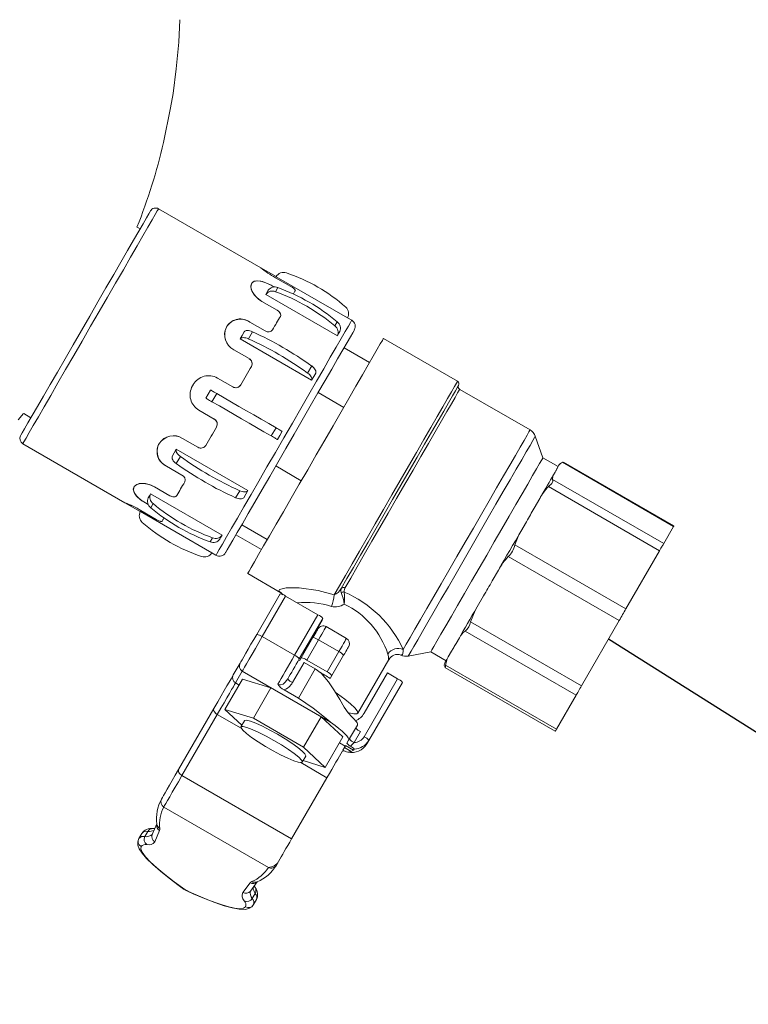
# Model space of a CAD drawing. Units: millimetres. Extents: x 33 to 10472, y 15 to 14812.
# Drawn here: x 3224 to 3841, y 7170 to 8005 of the extents above; entities that cross this region are included whole.
import ezdxf

# ---------------------------------------------------------------- set-up
doc = ezdxf.new("R2010")
doc.units = ezdxf.units.MM
doc.header["$LTSCALE"] = 50
doc.linetypes.add('SLD-Solid', pattern=[0])
doc.layers.add('SLD-0', color=7, linetype='SLD-Solid')

msp = doc.modelspace()

# ---------------------------------------------------------------- linework, layer by layer
at = {"color": 7, "linetype": 'SLD-Solid', "lineweight": 15}
for p, q in [((3427.65, 7794.63), (3341.11, 7844.59)), ((3325.53, 7827.61), (3322.96, 7829.09)), ((3427.65, 7794.63), (3427.65, 7794.63)), ((3427.71, 7794.59), (3427.65, 7794.63)), ((3440.7, 7787.09), (3427.71, 7794.59)), ((3436.46, 7779.74), (3438.98, 7778.29)), ((3440.17, 7786.16), (3453.16, 7778.66)), ((3440.67, 7787.03), (3440.7, 7787.09)), ((3440.67, 7787.03), (3501.29, 7752.03)), ((3431.97, 7771.97), (3432, 7772.02)), ((3431.97, 7771.97), (3492.59, 7736.97)), ((3433, 7773.75), (3432, 7772.02)), ((3434, 7775.48), (3433, 7773.75)), ((3442.27, 7777.8), (3440.27, 7774.34)), ((3428.61, 7766.14), (3441.6, 7758.64)), ((3418.49, 7748.61), (3431.48, 7741.11)), ((3492.49, 7748.76), (3490.49, 7745.29)), ((3501.33, 7752.09), (3501.29, 7752.03)), ((3504.79, 7750.09), (3501.33, 7752.09)), ((3413.69, 7740.3), (3411.95, 7737.3)), ((3420.66, 7740.37), (3417.2, 7734.37)), ((3493.62, 7738.75), (3492.62, 7737.02)), ((3494.62, 7740.48), (3493.62, 7738.75)), ((3410.21, 7734.27), (3410.22, 7734.3)), ((3410.21, 7734.27), (3470.83, 7699.27)), ((3411.95, 7737.3), (3410.22, 7734.3)), ((3492.62, 7737.02), (3492.59, 7736.97)), ((3594.42, 7698.34), (3531.64, 7734.59)), ((3404.88, 7725.05), (3417.87, 7717.55)), ((3498.28, 7726.81), (3519.93, 7714.31)), ((3470.88, 7711.34), (3467.42, 7705.34)), ((3474.31, 7705.3), (3472.58, 7702.3)), ((3391.06, 7701.1), (3404.05, 7693.6)), ((3470.84, 7699.3), (3470.83, 7699.27)), ((3472.58, 7702.3), (3470.84, 7699.3)), ((3383.2, 7687.5), (3381.2, 7684.04)), ((3385.2, 7690.96), (3383.2, 7687.5)), ((3390.4, 7687.96), (3386.4, 7681.03)), ((3476.33, 7688.79), (3497.98, 7676.29)), ((3655.84, 7657.11), (3596.25, 7691.51)), ((3222.16, 7665.72), (3226.72, 7671.03)), ((3226.88, 7670.94), (3233.03, 7667.39)), ((3375.35, 7673.9), (3388.34, 7666.4)), ((3440.64, 7658.96), (3436.64, 7652.03)), ((3445.83, 7655.96), (3443.83, 7652.5)), ((3361.53, 7649.95), (3374.52, 7642.45)), ((3443.83, 7652.5), (3441.83, 7649.04)), ((3666.7, 7633.52), (3660.27, 7651.77)), ((3226.11, 7645.41), (3312.65, 7595.45)), ((3354.45, 7637.7), (3352.72, 7634.7)), ((3356.19, 7640.7), (3354.45, 7637.7)), ((3356.2, 7640.73), (3356.19, 7640.7)), ((3356.2, 7640.73), (3416.83, 7605.73)), ((3359.61, 7634.63), (3356.15, 7628.63)), ((3679.69, 7626.02), (3666.7, 7633.52)), ((3777.44, 7575.34), (3683.34, 7629.67)), ((3683.34, 7629.67), (3684.19, 7629.6)), ((3777.69, 7575.77), (3684.26, 7629.71)), ((3347.92, 7626.39), (3360.91, 7618.89)), ((3440.41, 7626.59), (3462.06, 7614.09)), ((3677.01, 7621.38), (3675.6, 7618.95)), ((3680.34, 7627.15), (3678.94, 7624.72)), ((3674.93, 7615.09), (3769.03, 7560.76)), ((3337.8, 7608.86), (3350.79, 7601.36)), ((3409.86, 7605.65), (3406.4, 7599.65)), ((3416.81, 7605.7), (3415.08, 7602.7)), ((3416.81, 7605.7), (3416.83, 7605.73)), ((3765.55, 7554.74), (3671.45, 7609.07)), ((3333.41, 7601.25), (3332.41, 7599.52)), ((3334.41, 7602.98), (3333.41, 7601.25)), ((3334.44, 7603.03), (3334.41, 7602.98)), ((3334.44, 7603.03), (3395.06, 7568.03)), ((3415.08, 7602.7), (3413.34, 7599.7)), ((3664.04, 7598.93), (3659.3, 7590.71)), ((3312.65, 7595.45), (3312.65, 7595.44)), ((3312.65, 7595.44), (3312.71, 7595.41)), ((3312.71, 7595.41), (3325.7, 7587.91)), ((3325.74, 7587.97), (3325.7, 7587.91)), ((3325.74, 7587.97), (3386.36, 7552.97)), ((3326.24, 7588.84), (3339.23, 7581.34)), ((3329.95, 7595.26), (3332.47, 7593.8)), ((3336.53, 7594.66), (3334.53, 7591.19)), ((3652.75, 7579.37), (3648, 7571.15)), ((3411.57, 7576.63), (3433.22, 7564.13)), ((3777.44, 7575.34), (3769.03, 7560.76)), ((3386.8, 7565.7), (3384.8, 7562.23)), ((3394.03, 7566.25), (3393.03, 7564.52)), ((3395.03, 7567.98), (3394.03, 7566.25)), ((3395.03, 7567.98), (3395.06, 7568.03)), ((3406.7, 7568.19), (3428.35, 7555.69)), ((3642.93, 7559.66), (3737.03, 7505.34)), ((3765.55, 7554.74), (3737.03, 7505.34)), ((3386.33, 7552.91), (3386.36, 7552.97)), ((3386.33, 7552.91), (3389.79, 7550.91)), ((3731.34, 7495.48), (3637.24, 7549.81)), ((3629.09, 7538.39), (3623.78, 7529.18)), ((3416.64, 7535.41), (3444.83, 7519.13)), ((3424.31, 7483.82), (3444.12, 7518.15)), ((3448.79, 7516.23), (3428.97, 7481.91)), ((3448.79, 7516.23), (3476.21, 7500.4)), ((3616.45, 7516.5), (3611.14, 7507.3)), ((3456.39, 7466.08), (3476.21, 7500.4)), ((3480.21, 7497.32), (3460.39, 7462.99)), ((3479.78, 7496.01), (3467.4, 7474.56)), ((3731.34, 7495.48), (3699.42, 7440.2)), ((3500.36, 7480.42), (3483.04, 7490.42)), ((3605.32, 7494.52), (3699.42, 7440.2)), ((3428.97, 7481.91), (3456.39, 7466.08)), ((3461.97, 7463.93), (3471.88, 7481.1)), ((3476.55, 7479.18), (3466.64, 7462.02)), ((3493.87, 7469.18), (3476.55, 7479.18)), ((3595.95, 7480.98), (3593.18, 7476.19)), ((3694.85, 7432.28), (3600.75, 7486.61)), ((3467.4, 7474.56), (3464.26, 7467.89)), ((3461.97, 7463.93), (3460.55, 7461.46)), ((3483.96, 7452.02), (3493.87, 7469.18)), ((3497.86, 7466.1), (3487.95, 7448.93)), ((3509.91, 7416.97), (3536.17, 7462.45)), ((3552.68, 7465.42), (3571.7, 7468.98)), ((3571.7, 7468.98), (3584.69, 7461.48)), ((3589.37, 7469.59), (3586.6, 7464.8)), ((3404.44, 7449.42), (3410.24, 7459.46)), ((3464.46, 7460.04), (3454.59, 7442.96)), ((3459.57, 7429.78), (3473.9, 7454.59)), ((3473.9, 7454.59), (3464.46, 7460.04)), ((3483.96, 7452.02), (3466.64, 7462.02)), ((3583.78, 7455.67), (3677.21, 7401.73)), ((3584.13, 7457.83), (3678.23, 7403.5)), ((3397.36, 7420.16), (3412.22, 7445.91)), ((3412.09, 7452.67), (3406.3, 7442.63)), ((3486.88, 7409.49), (3412.09, 7452.67)), ((3436.33, 7438.59), (3412.22, 7445.91)), ((3486.53, 7446.46), (3487.95, 7448.93)), ((3515.2, 7416.9), (3535.02, 7451.23)), ((3515.26, 7397.01), (3543.68, 7446.23)), ((3535.02, 7451.23), (3543.68, 7446.23)), ((3406.3, 7442.63), (3409.32, 7440.88)), ((3421.47, 7412.85), (3436.33, 7438.59)), ((3478.83, 7414.05), (3436.33, 7438.59)), ((3547.67, 7443.15), (3519.26, 7393.93)), ((3447.41, 7436.8), (3459.57, 7429.78)), ((3694.85, 7432.28), (3678.23, 7403.5)), ((3358.17, 7369.27), (3388.07, 7421.06)), ((3390.88, 7415.94), (3360.98, 7364.15)), ((3411.17, 7404.23), (3390.88, 7415.94)), ((3397.36, 7420.16), (3411.66, 7406.78)), ((3421.47, 7412.85), (3397.36, 7420.16)), ((3463.97, 7388.31), (3421.47, 7412.85)), ((3463.97, 7388.31), (3478.83, 7414.05)), ((3497.22, 7396.83), (3478.83, 7414.05)), ((3413.88, 7410.63), (3410.9, 7405.48)), ((3502.11, 7394.01), (3509.55, 7406.88)), ((3482.36, 7371.09), (3497.22, 7396.83)), ((3512.2, 7401.47), (3506.81, 7392.14)), ((3482.36, 7371.09), (3463.97, 7388.31)), ((3494.32, 7391.81), (3499.21, 7388.99)), ((3498.56, 7387.86), (3497.38, 7385.8)), ((3504.35, 7384.52), (3498.56, 7387.86)), ((3499.55, 7389.56), (3506.34, 7385.64)), ((3500.72, 7391.6), (3502.11, 7394.01)), ((3519.26, 7393.93), (3517.58, 7391.02)), ((3462.87, 7375.48), (3465.84, 7380.63)), ((3497, 7385.16), (3496.65, 7384.54)), ((3504.35, 7384.52), (3506.34, 7385.64)), ((3506.89, 7386.6), (3506.34, 7385.64)), ((3483.8, 7362.29), (3461.65, 7375.08)), ((3463.62, 7376.78), (3482.36, 7371.09)), ((3360.98, 7364.15), (3453.9, 7310.5)), ((3483.8, 7362.29), (3453.9, 7310.5)), ((3434.16, 7286.31), (3345.57, 7337.45)), ((3339.62, 7323.09), (3335.82, 7314.25)), ((3339.74, 7323.05), (3339.74, 7323.06)), ((3326.92, 7315.15), (3324.44, 7310.86)), ((3329.61, 7312.49), (3332.09, 7316.78)), ((3342.01, 7317.46), (3337.94, 7307.99)), ((3442.84, 7291.34), (3440.97, 7288.1)), ((3412.46, 7264.97), (3418.62, 7273.22)), ((3418.94, 7266.26), (3424.69, 7273.96)), ((3424.61, 7274.06), (3424.6, 7274.06)), ((3423, 7264.29), (3420.52, 7260)), ((3424.17, 7259), (3421.69, 7254.71))]:
    msp.add_line(p, q, dxfattribs=at)
at = {"color": 7, "linetype": 'SLD-Solid', "lineweight": 15, "flags": 128}
for points in [[(3345.27, 7900.71), (3351.34, 7930.09), (3353.38, 7942.42), (3356.17, 7963.32), (3358.24, 7985.8), (3359.15, 8004.91)], [(3224.28, 7652.24), (3224.54, 7652.68), (3225.66, 7654.63), (3227.67, 7658.1), (3230.52, 7663.04), (3234.17, 7669.37), (3238.57, 7676.98), (3243.63, 7685.75), (3249.28, 7695.53), (3255.42, 7706.17), (3261.95, 7717.48), (3268.77, 7729.29), (3275.76, 7741.4), (3282.81, 7753.6), (3289.8, 7765.71), (3296.61, 7777.52), (3303.15, 7788.83), (3309.29, 7799.47), (3314.93, 7809.25), (3320, 7818.02), (3324.39, 7825.63), (3328.04, 7831.96), (3330.9, 7836.9), (3332.9, 7840.37), (3334.03, 7842.32), (3334.28, 7842.76)], [(3226.11, 7645.41), (3226.23, 7645.6), (3227.13, 7647.17), (3228.93, 7650.28), (3231.58, 7654.89), (3235.06, 7660.91), (3239.31, 7668.26), (3244.25, 7676.82), (3249.81, 7686.46), (3255.91, 7697.02), (3262.44, 7708.34), (3269.31, 7720.23), (3276.41, 7732.52), (3283.61, 7745), (3290.82, 7757.48), (3297.91, 7769.77), (3304.78, 7781.66), (3311.31, 7792.98), (3317.41, 7803.54), (3322.97, 7813.18), (3327.92, 7821.74), (3332.16, 7829.09), (3335.64, 7835.11), (3338.3, 7839.72), (3340.09, 7842.83), (3341, 7844.4), (3341.11, 7844.59)], [(3427.71, 7794.59), (3427.71, 7794.59), (3427.71, 7794.59), (3427.71, 7794.59), (3427.71, 7794.59), (3427.71, 7794.59), (3427.71, 7794.59), (3427.71, 7794.59), (3427.71, 7794.59)], [(3419.83, 7780.94), (3419.25, 7778.27), (3420.12, 7774.93), (3422.37, 7771.36), (3425.8, 7768.03), (3428.61, 7766.14)], [(3428.61, 7766.14), (3424.57, 7769.07), (3421.48, 7772.54), (3419.67, 7776.09), (3419.29, 7779.25), (3419.83, 7780.94)], [(3420.19, 7781.56), (3420.14, 7781.48), (3420.1, 7781.4), (3420.06, 7781.33), (3420.01, 7781.25), (3419.97, 7781.17), (3419.92, 7781.1), (3419.88, 7781.02), (3419.83, 7780.94)], [(3420.19, 7781.56), (3420.14, 7781.48), (3420.1, 7781.4), (3420.06, 7781.33), (3420.01, 7781.25), (3419.97, 7781.17), (3419.92, 7781.1), (3419.88, 7781.02), (3419.83, 7780.94)], [(3420.19, 7781.56), (3422.09, 7783.19), (3425.16, 7783.65), (3429.08, 7782.97), (3433.46, 7781.31), (3436.46, 7779.74)], [(3436.46, 7779.74), (3432, 7781.95), (3427.71, 7783.32), (3424.02, 7783.63), (3421.32, 7782.77), (3420.19, 7781.56)], [(3455.32, 7772.41), (3455.42, 7772.57), (3455.75, 7773.16), (3456.07, 7773.7), (3456.36, 7774.2), (3456.62, 7774.67), (3456.87, 7775.09), (3457.09, 7775.48)], [(3455.32, 7772.41), (3455.42, 7772.57), (3455.75, 7773.16), (3456.07, 7773.7), (3456.36, 7774.2), (3456.62, 7774.67), (3456.87, 7775.09), (3457.09, 7775.48)], [(3441.6, 7758.64), (3442.94, 7757.66), (3443.96, 7756.49), (3444.54, 7755.26), (3444.6, 7754.08), (3444.35, 7753.41)], [(3444.35, 7753.41), (3444.64, 7754.47), (3444.4, 7755.68), (3443.66, 7756.91), (3442.51, 7758.03), (3441.6, 7758.64)], [(3389.79, 7550.91), (3389.9, 7551.1), (3390.81, 7552.67), (3392.6, 7555.78), (3395.26, 7560.39), (3398.74, 7566.41), (3402.99, 7573.76), (3407.93, 7582.32), (3413.49, 7591.96), (3419.59, 7602.52), (3426.12, 7613.84), (3432.99, 7625.73), (3440.08, 7638.02), (3447.29, 7650.5), (3454.5, 7662.98), (3461.59, 7675.27), (3468.46, 7687.16), (3474.99, 7698.48), (3481.09, 7709.04), (3486.65, 7718.68), (3491.6, 7727.24), (3495.84, 7734.59), (3499.32, 7740.61), (3501.98, 7745.22), (3503.77, 7748.33), (3504.68, 7749.9), (3504.79, 7750.09)], [(3437.75, 7741.97), (3438.63, 7743.5), (3439.5, 7745), (3440.35, 7746.48), (3441.18, 7747.92), (3442, 7749.34), (3442.8, 7750.73), (3443.59, 7752.08), (3444.35, 7753.41)], [(3437.75, 7741.97), (3438.63, 7743.5), (3439.5, 7745), (3440.35, 7746.48), (3441.18, 7747.92), (3442, 7749.34), (3442.8, 7750.73), (3443.59, 7752.08), (3444.35, 7753.41)], [(3397.99, 7553.1), (3398.24, 7553.54), (3399.35, 7555.47), (3401.34, 7558.91), (3404.17, 7563.81), (3407.79, 7570.08), (3412.14, 7577.62), (3417.16, 7586.31), (3422.75, 7596), (3428.84, 7606.54), (3435.31, 7617.76), (3442.07, 7629.46), (3448.99, 7641.45), (3455.98, 7653.55), (3462.9, 7665.55), (3469.66, 7677.25), (3476.13, 7688.46), (3482.22, 7699), (3487.82, 7708.69), (3492.83, 7717.38), (3497.19, 7724.92), (3500.81, 7731.19), (3503.63, 7736.09), (3505.62, 7739.53), (3506.73, 7741.46), (3506.99, 7741.9)], [(3399.27, 7745.33), (3399.2, 7745.2), (3399.12, 7745.06), (3399.04, 7744.93), (3398.96, 7744.8), (3398.89, 7744.66), (3398.81, 7744.53), (3398.73, 7744.4), (3398.65, 7744.26)], [(3399.27, 7745.33), (3399.2, 7745.2), (3399.12, 7745.06), (3399.04, 7744.93), (3398.96, 7744.8), (3398.89, 7744.66), (3398.81, 7744.53), (3398.73, 7744.4), (3398.65, 7744.26)], [(3413.69, 7740.3), (3414.12, 7740.76), (3414.73, 7741.11), (3415.48, 7741.32), (3416.37, 7741.4), (3417.35, 7741.34), (3418.42, 7741.14), (3419.53, 7740.82), (3420.66, 7740.37)], [(3410.22, 7734.3), (3410.66, 7734.76), (3411.26, 7735.11), (3412.02, 7735.32), (3412.9, 7735.4), (3413.89, 7735.34), (3414.96, 7735.15), (3416.07, 7734.82), (3417.2, 7734.37)], [(3531.64, 7734.59), (3531.55, 7734.45), (3530.72, 7733), (3528.98, 7730), (3526.39, 7725.5), (3522.97, 7719.58), (3518.78, 7712.32), (3513.88, 7703.84), (3508.36, 7694.28), (3502.3, 7683.78), (3495.8, 7672.52), (3488.95, 7660.66), (3481.87, 7648.39)], [(3410.85, 7695.38), (3412, 7697.37), (3413.14, 7699.35), (3414.28, 7701.32), (3415.41, 7703.28), (3416.53, 7705.23), (3417.65, 7707.17), (3418.76, 7709.09), (3419.87, 7711)], [(3410.85, 7695.38), (3412, 7697.37), (3413.14, 7699.35), (3414.28, 7701.32), (3415.41, 7703.28), (3416.53, 7705.23), (3417.65, 7707.17), (3418.76, 7709.09), (3419.87, 7711)], [(3467.42, 7705.34), (3468.37, 7704.59), (3469.2, 7703.8), (3469.9, 7702.98), (3470.44, 7702.16), (3470.82, 7701.36), (3471.01, 7700.6), (3471.02, 7699.91), (3470.84, 7699.3)], [(3470.88, 7711.34), (3471.83, 7710.59), (3472.66, 7709.8), (3473.36, 7708.98), (3473.9, 7708.16), (3474.28, 7707.36), (3474.47, 7706.6), (3474.48, 7705.91), (3474.31, 7705.3)], [(3489.86, 7517.23), (3494.3, 7524.92), (3499.4, 7533.75), (3505.07, 7543.58), (3511.23, 7554.25), (3517.79, 7565.61), (3524.64, 7577.47), (3531.68, 7589.66), (3538.8, 7601.99), (3545.89, 7614.27), (3552.84, 7626.32), (3559.55, 7637.93), (3565.91, 7648.95), (3571.82, 7659.2), (3577.21, 7668.52), (3581.97, 7676.77), (3586.04, 7683.82), (3589.36, 7689.57), (3591.87, 7693.93), (3593.55, 7696.82), (3594.35, 7698.21), (3594.42, 7698.34)], [(3370.57, 7695.62), (3370.48, 7695.46), (3370.39, 7695.31), (3370.3, 7695.16), (3370.21, 7695), (3370.13, 7694.85), (3370.04, 7694.69), (3369.95, 7694.54), (3369.86, 7694.38)], [(3370.57, 7695.62), (3370.48, 7695.46), (3370.39, 7695.31), (3370.3, 7695.16), (3370.21, 7695), (3370.13, 7694.85), (3370.04, 7694.69), (3369.95, 7694.54), (3369.86, 7694.38)], [(3385.2, 7690.96), (3385.33, 7690.89), (3385.64, 7690.72), (3386.11, 7690.44), (3386.74, 7690.08), (3387.5, 7689.64), (3388.39, 7689.13), (3389.36, 7688.56), (3390.4, 7687.96)], [(3390.4, 7687.96), (3396.63, 7684.37), (3402.9, 7680.75), (3409.21, 7677.11), (3415.53, 7673.46), (3421.84, 7669.81), (3428.15, 7666.17), (3434.42, 7662.55), (3440.64, 7658.96)], [(3495.89, 7522.68), (3500.76, 7531.11), (3506.24, 7540.6), (3512.23, 7550.98), (3518.65, 7562.1), (3525.39, 7573.77), (3532.35, 7585.83), (3539.42, 7598.07), (3546.48, 7610.3), (3553.42, 7622.33), (3560.14, 7633.96), (3566.52, 7645.02), (3572.47, 7655.32), (3577.89, 7664.71), (3582.7, 7673.04), (3586.82, 7680.17), (3590.18, 7685.99), (3592.73, 7690.41), (3594.43, 7693.36), (3595.26, 7694.79), (3595.34, 7694.93)], [(3596.25, 7691.51), (3595.84, 7690.79), (3594.51, 7688.5), (3592.3, 7684.67), (3589.24, 7679.37), (3585.39, 7672.69), (3580.79, 7664.74), (3575.55, 7655.64), (3569.73, 7645.56), (3563.43, 7634.66), (3556.77, 7623.13), (3549.85, 7611.14), (3542.79, 7598.91), (3535.7, 7586.63), (3528.7, 7574.51), (3521.91, 7562.75), (3515.45, 7551.55), (3509.41, 7541.1), (3503.91, 7531.56), (3499.02, 7523.1)], [(3381.2, 7684.04), (3381.33, 7683.96), (3381.64, 7683.79), (3382.11, 7683.51), (3382.74, 7683.15), (3383.5, 7682.71), (3384.39, 7682.2), (3385.36, 7681.64), (3386.4, 7681.03)], [(3386.4, 7681.03), (3392.63, 7677.44), (3398.9, 7673.82), (3405.21, 7670.18), (3411.53, 7666.53), (3417.84, 7662.88), (3424.15, 7659.24), (3430.42, 7655.62), (3436.64, 7652.03)], [(3381.18, 7644), (3382.29, 7645.91), (3383.4, 7647.84), (3384.52, 7649.77), (3385.64, 7651.72), (3386.77, 7653.68), (3387.91, 7655.65), (3389.06, 7657.63), (3390.2, 7659.62)], [(3381.18, 7644), (3382.29, 7645.91), (3383.4, 7647.84), (3384.52, 7649.77), (3385.64, 7651.72), (3386.77, 7653.68), (3387.91, 7655.65), (3389.06, 7657.63), (3390.2, 7659.62)], [(3440.64, 7658.96), (3441.68, 7658.36), (3442.64, 7657.8), (3443.52, 7657.29), (3444.28, 7656.85), (3444.91, 7656.49), (3445.39, 7656.22), (3445.69, 7656.04), (3445.83, 7655.96)], [(3548.44, 7471.09), (3550.96, 7475.46), (3554.27, 7481.2), (3558.33, 7488.23), (3563.07, 7496.43), (3568.4, 7505.67), (3574.26, 7515.81), (3580.53, 7526.68), (3587.13, 7538.11), (3593.95, 7549.92), (3600.88, 7561.92), (3607.81, 7573.92), (3614.62, 7585.72), (3621.22, 7597.15), (3627.49, 7608.01), (3633.34, 7618.14), (3638.67, 7627.37), (3643.4, 7635.56), (3647.44, 7642.58), (3650.75, 7648.3), (3653.26, 7652.65), (3654.94, 7655.56), (3655.76, 7656.97), (3655.84, 7657.11)], [(3341.77, 7645.74), (3341.7, 7645.61), (3341.62, 7645.47), (3341.54, 7645.34), (3341.46, 7645.2), (3341.39, 7645.07), (3341.31, 7644.94), (3341.23, 7644.8), (3341.16, 7644.67)], [(3341.77, 7645.74), (3341.7, 7645.61), (3341.62, 7645.47), (3341.54, 7645.34), (3341.46, 7645.2), (3341.39, 7645.07), (3341.31, 7644.94), (3341.23, 7644.8), (3341.16, 7644.67)], [(3481.87, 7648.39), (3474.67, 7635.92), (3467.46, 7623.43), (3460.35, 7611.12), (3453.46, 7599.19), (3446.9, 7587.83), (3440.77, 7577.21), (3435.16, 7567.5), (3430.17, 7558.85), (3425.87, 7551.41), (3422.34, 7545.28), (3419.62, 7540.57), (3417.76, 7537.35), (3416.79, 7535.67), (3416.64, 7535.41)], [(3436.64, 7652.03), (3437.68, 7651.43), (3438.64, 7650.87), (3439.52, 7650.37), (3440.29, 7649.93), (3440.91, 7649.56), (3441.39, 7649.29), (3441.69, 7649.11), (3441.83, 7649.04)], [(3660.27, 7651.77), (3660.25, 7651.74), (3659.64, 7650.68), (3658.15, 7648.1), (3655.81, 7644.05), (3652.66, 7638.6), (3648.76, 7631.83), (3644.15, 7623.86), (3638.94, 7614.82), (3633.18, 7604.86), (3626.99, 7594.14), (3620.47, 7582.83), (3613.71, 7571.13)], [(3356.19, 7640.7), (3356, 7640.09), (3356.01, 7639.4), (3356.2, 7638.64), (3356.57, 7637.83), (3357.12, 7637.01), (3357.82, 7636.18), (3358.66, 7635.38), (3359.61, 7634.63)], [(3352.72, 7634.7), (3352.54, 7634.09), (3352.54, 7633.4), (3352.73, 7632.64), (3353.11, 7631.83), (3353.65, 7631.01), (3354.35, 7630.18), (3355.19, 7629.38), (3356.15, 7628.63)], [(3666.7, 7633.52), (3666.58, 7633.32), (3665.69, 7631.77), (3663.93, 7628.73), (3661.33, 7624.23), (3657.96, 7618.38), (3653.86, 7611.28), (3649.11, 7603.06), (3643.81, 7593.88), (3638.05, 7583.9), (3631.93, 7573.31), (3625.58, 7562.31)], [(3678.94, 7624.72), (3678.76, 7624.42), (3678.56, 7624.08), (3678.35, 7623.71), (3678.12, 7623.3), (3677.87, 7622.87), (3677.6, 7622.4), (3677.31, 7621.91), (3677.01, 7621.38)], [(3680.34, 7627.15), (3680.43, 7627.31), (3680.44, 7627.32)], [(3356.7, 7601.59), (3357.46, 7602.92), (3358.25, 7604.27), (3359.05, 7605.66), (3359.87, 7607.08), (3360.7, 7608.52), (3361.55, 7610), (3362.42, 7611.5), (3363.3, 7613.03)], [(3356.7, 7601.59), (3357.46, 7602.92), (3358.25, 7604.27), (3359.05, 7605.66), (3359.87, 7607.08), (3360.7, 7608.52), (3361.55, 7610), (3362.42, 7611.5), (3363.3, 7613.03)], [(3664.04, 7598.93), (3665.81, 7601.98), (3667.49, 7604.89), (3669.08, 7607.65), (3670.58, 7610.25), (3671.99, 7612.69), (3673.3, 7614.96), (3674.5, 7617.04), (3675.6, 7618.95)], [(3671.45, 7609.07), (3674.16, 7611.83), (3675.01, 7613.72), (3674.93, 7615.09)], [(3674.93, 7615.09), (3675.17, 7618.09), (3675.6, 7618.95)], [(3329.95, 7595.26), (3325.81, 7598.02), (3322.48, 7601.05), (3320.36, 7604.09), (3319.76, 7606.85), (3320.24, 7608.44)], [(3320.24, 7608.44), (3319.78, 7605.98), (3320.91, 7603.09), (3323.46, 7600.04), (3327.1, 7597.07), (3329.95, 7595.26)], [(3320.6, 7609.06), (3320.55, 7608.98), (3320.51, 7608.91), (3320.46, 7608.83), (3320.42, 7608.75), (3320.37, 7608.67), (3320.33, 7608.6), (3320.28, 7608.52), (3320.24, 7608.44)], [(3320.6, 7609.06), (3320.55, 7608.98), (3320.51, 7608.91), (3320.46, 7608.83), (3320.42, 7608.75), (3320.37, 7608.67), (3320.33, 7608.6), (3320.28, 7608.52), (3320.24, 7608.44)], [(3337.8, 7608.86), (3333.24, 7610.9), (3328.7, 7611.83), (3324.72, 7611.62), (3321.79, 7610.38), (3320.6, 7609.06)], [(3320.6, 7609.06), (3322.62, 7610.9), (3325.95, 7611.82), (3330.16, 7611.65), (3334.76, 7610.34), (3337.8, 7608.86)], [(3409.86, 7605.65), (3410.98, 7605.2), (3412.09, 7604.88), (3413.15, 7604.68), (3414.13, 7604.62), (3415.01, 7604.7), (3415.76, 7604.91), (3416.37, 7605.25), (3416.81, 7605.7)], [(3356.7, 7601.59), (3355.92, 7600.81), (3354.76, 7600.42), (3353.32, 7600.44), (3351.78, 7600.87), (3350.79, 7601.36)], [(3350.79, 7601.36), (3352.31, 7600.68), (3353.84, 7600.38), (3355.19, 7600.51), (3356.24, 7601.04), (3356.7, 7601.59)], [(3406.4, 7599.65), (3407.52, 7599.2), (3408.62, 7598.88), (3409.68, 7598.68), (3410.66, 7598.62), (3411.54, 7598.7), (3412.3, 7598.91), (3412.9, 7599.25), (3413.34, 7599.7)], [(3312.72, 7595.41), (3312.71, 7595.41), (3312.71, 7595.41), (3312.71, 7595.41), (3312.71, 7595.41), (3312.71, 7595.41), (3312.71, 7595.41), (3312.71, 7595.41), (3312.72, 7595.41)], [(3659.3, 7590.71), (3658.51, 7589.35), (3657.72, 7587.97), (3656.91, 7586.58), (3656.1, 7585.17), (3655.28, 7583.74), (3654.44, 7582.3), (3653.6, 7580.84), (3652.75, 7579.37)], [(3343.96, 7579.53), (3344.18, 7579.91), (3344.43, 7580.33), (3344.69, 7580.8), (3344.98, 7581.3), (3345.3, 7581.84), (3345.64, 7582.43), (3345.73, 7582.59)], [(3343.96, 7579.53), (3344.18, 7579.91), (3344.43, 7580.33), (3344.69, 7580.8), (3344.98, 7581.3), (3345.3, 7581.84), (3345.64, 7582.43), (3345.73, 7582.59)], [(3613.71, 7571.13), (3606.83, 7559.22), (3599.95, 7547.3), (3593.17, 7535.56), (3586.62, 7524.21), (3580.39, 7513.41), (3574.59, 7503.36), (3569.31, 7494.22), (3564.64, 7486.14), (3560.66, 7479.24), (3557.43, 7473.65), (3555, 7469.45), (3553.43, 7466.71), (3552.72, 7465.49), (3552.68, 7465.42)], [(3629.09, 7538.39), (3631.49, 7542.54), (3633.89, 7546.7), (3636.29, 7550.85), (3638.68, 7554.99), (3641.05, 7559.1), (3643.4, 7563.16), (3645.72, 7567.19), (3648, 7571.15)], [(3642.93, 7559.66), (3646.42, 7568.3), (3648, 7571.15)], [(3777.69, 7575.77), (3777.68, 7575.74), (3777.59, 7575.6), (3777.44, 7575.34)], [(3625.58, 7562.31), (3619.12, 7551.11), (3612.65, 7539.91), (3606.3, 7528.92), (3600.2, 7518.34), (3594.45, 7508.38), (3589.16, 7499.22), (3584.43, 7491.03), (3580.34, 7483.96), (3576.98, 7478.14), (3574.41, 7473.68), (3572.67, 7470.67), (3571.8, 7469.16), (3571.7, 7468.98)], [(3769.03, 7560.76), (3768.8, 7560.38), (3768.51, 7559.87), (3768.16, 7559.26), (3767.74, 7558.54), (3767.27, 7557.72), (3766.74, 7556.8), (3766.17, 7555.81), (3765.55, 7554.74)], [(3623.78, 7529.18), (3622.85, 7527.57), (3621.92, 7525.96), (3620.99, 7524.36), (3620.08, 7522.77), (3619.16, 7521.19), (3618.25, 7519.62), (3617.35, 7518.05), (3616.45, 7516.5)], [(3444.86, 7519.18), (3444.24, 7519.49), (3443.07, 7520.72), (3443.66, 7521.81), (3449.32, 7523.15), (3460.23, 7523.25), (3476.26, 7521.08), (3489.86, 7517.23)], [(3495.89, 7522.68), (3495.57, 7520.5), (3495.92, 7519.24)], [(3499.02, 7523.1), (3498.33, 7520.84), (3498.43, 7519.72)], [(3444.75, 7519.18), (3444.7, 7519.21), (3445.36, 7518.7), (3446.4, 7517.47)], [(3595.95, 7480.98), (3597.58, 7483.81), (3599.3, 7486.78), (3601.09, 7489.89), (3602.97, 7493.14), (3604.91, 7496.51), (3606.93, 7500), (3609.01, 7503.6), (3611.14, 7507.3)], [(3605.32, 7494.52), (3609.36, 7504.11), (3611.14, 7507.3)], [(3737.03, 7505.34), (3736.37, 7504.21), (3735.69, 7503.02), (3734.98, 7501.8), (3734.26, 7500.54), (3733.53, 7499.27), (3732.79, 7498), (3732.06, 7496.73), (3731.34, 7495.48)], [(3471.88, 7481.1), (3472.84, 7482.75), (3473.73, 7484.29), (3474.52, 7485.67), (3475.19, 7486.82), (3475.7, 7487.71), (3476.05, 7488.31), (3476.2, 7488.58), (3476.21, 7488.59)], [(3483.04, 7490.42), (3483.03, 7490.4), (3482.79, 7489.99), (3482.28, 7489.11), (3481.51, 7487.77), (3480.51, 7486.04), (3479.32, 7483.97), (3477.98, 7481.66), (3476.55, 7479.18)], [(3410.24, 7459.46), (3410.8, 7460.44), (3411.83, 7462.21), (3413.26, 7464.69), (3415.06, 7467.8), (3417.14, 7471.42), (3419.44, 7475.39), (3421.86, 7479.58), (3424.31, 7483.82)], [(3428.97, 7481.91), (3426.03, 7476.82), (3423.13, 7471.79), (3420.37, 7467.02), (3417.87, 7462.68), (3415.72, 7458.95), (3414, 7455.97), (3412.77, 7453.84), (3412.09, 7452.67)], [(3493.87, 7469.18), (3495.3, 7471.66), (3496.64, 7473.97), (3497.83, 7476.04), (3498.83, 7477.77), (3499.6, 7479.11), (3500.11, 7479.99), (3500.35, 7480.4), (3500.36, 7480.42)], [(3502.19, 7473.59), (3502.18, 7473.58), (3502.03, 7473.31), (3501.68, 7472.71), (3501.17, 7471.82), (3500.5, 7470.67), (3499.71, 7469.29), (3498.82, 7467.75), (3497.86, 7466.1)], [(3548.44, 7471.09), (3548.49, 7469.25), (3547.78, 7466.35), (3546.39, 7466.58)], [(3593.18, 7476.19), (3592.65, 7475.27), (3592.13, 7474.37), (3591.63, 7473.51), (3591.15, 7472.66), (3590.68, 7471.85), (3590.22, 7471.07), (3589.79, 7470.31), (3589.37, 7469.59)], [(3442.27, 7441.61), (3443.56, 7443.86), (3445.05, 7446.44), (3446.71, 7449.31), (3448.5, 7452.41), (3450.41, 7455.71), (3452.38, 7459.12), (3454.39, 7462.6), (3456.39, 7466.08)], [(3460.39, 7462.99), (3459.08, 7460.73), (3457.77, 7458.46), (3456.46, 7456.2), (3455.19, 7453.99), (3453.95, 7451.84), (3452.76, 7449.79), (3451.64, 7447.85), (3450.6, 7446.04)], [(3535.86, 7462.62), (3535.94, 7465.01), (3535.31, 7467.13)], [(3583.94, 7460.18), (3583.97, 7460.23), (3584.11, 7460.48), (3584.38, 7460.94), (3584.76, 7461.6), (3585.26, 7462.47), (3585.87, 7463.53), (3586.6, 7464.8)], [(3584.13, 7457.83), (3585.7, 7463.13), (3586.6, 7464.8)], [(3504.74, 7414.01), (3501.76, 7417.43), (3498.51, 7422.21), (3494.57, 7428.73), (3490.19, 7436.05), (3485.16, 7443.68), (3478.81, 7450.98), (3473.9, 7454.59)], [(3583.84, 7455.79), (3583.97, 7455.6), (3584.13, 7456.31), (3584.13, 7457.83)], [(3388.07, 7421.06), (3391.26, 7426.58), (3394.17, 7431.63), (3396.78, 7436.14), (3399.05, 7440.08), (3400.97, 7443.41), (3402.52, 7446.09), (3403.68, 7448.1), (3404.44, 7449.42)], [(3442.27, 7441.61), (3442.85, 7441.34), (3444.17, 7441.11), (3444.56, 7441.12), (3446.29, 7441.59), (3446.61, 7441.75), (3448.49, 7443.19), (3450.6, 7446.04)], [(3406.3, 7442.63), (3405.58, 7441.39), (3404.49, 7439.49), (3403.03, 7436.97), (3401.22, 7433.84), (3399.08, 7430.13), (3396.63, 7425.88), (3393.89, 7421.14), (3390.88, 7415.94)], [(3699.42, 7440.2), (3698.72, 7438.98), (3698.04, 7437.81), (3697.39, 7436.69), (3696.79, 7435.64), (3696.22, 7434.67), (3695.71, 7433.78), (3695.25, 7432.98), (3694.85, 7432.28)], [(3459.57, 7429.78), (3472.03, 7421.35), (3484.44, 7411.34), (3486.88, 7409.49)], [(3501.77, 7417.61), (3502.43, 7417.41), (3506.43, 7416.44), (3509, 7416.39), (3510.03, 7417.27), (3509.49, 7419.05), (3507.4, 7421.65), (3503.84, 7424.98), (3498.93, 7428.93), (3492.85, 7433.35), (3491.59, 7434.23)], [(3390.88, 7415.94), (3390.07, 7416.47), (3389.34, 7417.09), (3388.73, 7417.77), (3388.27, 7418.47), (3387.96, 7419.18), (3387.82, 7419.86), (3387.86, 7420.5), (3388.07, 7421.06)], [(3509.55, 7406.88), (3509.69, 7407.37), (3509.61, 7407.98), (3509.32, 7408.71), (3508.82, 7409.56), (3508.11, 7410.52), (3507.18, 7411.58), (3506.06, 7412.75), (3504.74, 7414.01)], [(3438.9, 7393.97), (3432.38, 7397.59), (3426.14, 7400.77), (3420.57, 7403.29), (3416.03, 7405.02), (3412.8, 7405.82), (3411.08, 7405.67), (3410.99, 7404.56), (3412.52, 7402.56), (3415.58, 7399.81), (3419.98, 7396.47), (3425.45, 7392.75), (3431.63, 7388.89), (3438.14, 7385.13), (3444.57, 7381.71), (3450.52, 7378.84), (3455.62, 7376.69), (3459.53, 7375.42), (3462.03, 7375.09), (3462.94, 7375.73), (3462.22, 7377.29), (3459.9, 7379.69), (3456.14, 7382.76), (3451.17, 7386.31), (3445.3, 7390.13), (3438.9, 7393.97)], [(3441.88, 7399.12), (3435.35, 7402.74), (3429.11, 7405.92), (3423.54, 7408.44), (3419, 7410.16), (3415.77, 7410.97), (3414.06, 7410.82), (3413.88, 7410.63)], [(3502.11, 7394.01), (3502.23, 7394.9), (3501.73, 7396.14), (3500.64, 7397.69), (3498.95, 7399.55), (3496.7, 7401.69), (3493.92, 7404.08), (3490.63, 7406.69), (3486.88, 7409.49)], [(3465.84, 7380.63), (3465.91, 7380.88), (3465.19, 7382.44), (3462.88, 7384.83), (3459.11, 7387.91), (3454.14, 7391.46), (3448.27, 7395.28), (3441.88, 7399.12)], [(3678.23, 7403.5), (3677.89, 7402.91), (3677.62, 7402.44), (3677.41, 7402.08), (3677.28, 7401.85), (3677.21, 7401.74), (3677.21, 7401.73)], [(3498.56, 7387.86), (3498.72, 7388.13), (3498.87, 7388.39), (3499.01, 7388.62), (3499.13, 7388.85), (3499.25, 7389.05), (3499.36, 7389.24), (3499.46, 7389.41), (3499.55, 7389.56)], [(3506.81, 7392.14), (3505.02, 7390.4), (3503.8, 7388.95)], [(3496.65, 7384.54), (3495.56, 7382.66), (3494.31, 7380.5), (3492.91, 7378.06), (3491.36, 7375.37), (3489.66, 7372.44), (3487.83, 7369.27), (3485.87, 7365.88), (3483.8, 7362.29)], [(3343.72, 7344.24), (3344.39, 7345.41), (3345.42, 7347.18), (3346.78, 7349.55), (3348.48, 7352.48), (3350.48, 7355.96), (3352.78, 7359.94), (3355.35, 7364.39), (3358.17, 7369.27)], [(3360.98, 7364.15), (3357.98, 7358.94), (3355.24, 7354.2), (3352.79, 7349.95), (3350.65, 7346.24), (3348.84, 7343.11), (3347.38, 7340.59), (3346.29, 7338.69), (3345.57, 7337.45)], [(3360.98, 7364.15), (3360.17, 7364.68), (3359.44, 7365.3), (3358.83, 7365.98), (3358.37, 7366.68), (3358.06, 7367.39), (3357.92, 7368.08), (3357.96, 7368.71), (3358.17, 7369.27)], [(3337.97, 7319.25), (3337.86, 7319.23), (3336.36, 7319.21)], [(3324.44, 7310.86), (3323.5, 7307.92), (3323.7, 7305), (3324.79, 7302.07), (3327.21, 7298.25), (3330.99, 7293.83), (3336.29, 7288.63), (3342.68, 7283.06), (3350.13, 7277.08), (3358.57, 7270.73), (3362.84, 7267.64)], [(3326.3, 7304.06), (3326.07, 7301.97), (3327.31, 7299.06), (3330, 7295.38), (3334.11, 7290.96), (3339.57, 7285.89), (3346.32, 7280.22), (3354.26, 7274.03), (3363.27, 7267.42)], [(3453.9, 7310.5), (3452.23, 7307.6), (3450.63, 7304.83), (3449.1, 7302.19), (3447.67, 7299.71), (3446.32, 7297.37), (3445.06, 7295.19), (3443.9, 7293.18), (3442.84, 7291.34)], [(3422.97, 7269.2), (3422.23, 7270.54), (3422.2, 7270.62)], [(3364.66, 7266.62), (3374.89, 7262.12), (3384.22, 7258.34), (3392.5, 7255.33), (3399.63, 7253.13), (3405.51, 7251.78), (3410.05, 7251.29), (3413.19, 7251.67), (3414.88, 7252.92)], [(3365.06, 7266.36), (3370.42, 7263.96), (3380.04, 7259.88), (3388.81, 7256.49), (3396.63, 7253.82), (3403.46, 7251.92), (3409.34, 7250.81), (3414.52, 7250.66), (3417.68, 7251.38), (3420.27, 7252.95), (3421.69, 7254.71)]]:
    msp.add_lwpolyline(points, dxfattribs=at)
at = {"color": 7, "linetype": 'SLD-Solid', "lineweight": 15}
for centre, radius, start, end in [((2871.98, 8009.54), 485.64, 338.19452, 347.04995), ((3338.61, 7840.26), 5, 60, 150), ((3486.38, 7867.83), 93.84, 231.30342, 240.4956), ((3482.09, 7861.49), 86.21, 230.89562, 240.9034), ((3447.07, 7783.13), 7.5, 71.48227, 148.076), ((3403.4, 7652.75), 145, 48.40388, 71.48227), ((3437.58, 7768.04), 6.85, 66.84591, 144.51786), ((3439.58, 7771.51), 6.85, 66.84827, 144.51107), ((3383.06, 7617.51), 166.94, 49.945, 69.95622), ((3385.06, 7620.99), 166.93, 49.94408, 69.95707), ((3450.94, 7771.89), 7.12, 30.19024, 71.83615), ((3449.43, 7770.03), 9.4, 35.39399, 66.6324), ((3494.68, 7755.57), 7.5, 332.34185, 48.40388), ((3410.46, 7737.68), 13.56, 53.71795, 145.65514), ((3410.56, 7737.13), 13.95, 55.37539, 143.9977), ((3488.36, 7743.28), 6.86, 335.93522, 53.01368), ((3501.79, 7744.9), 6, 330, 60), ((3411.4, 7737.78), 14.3, 153.04123, 242.88919), ((3411.69, 7737.87), 14.52, 153.89726, 242.03315), ((3302.66, 7478.25), 287.45, 54.1803, 65.7629), ((3434.15, 7744.92), 4.66, 234.99693, 320.64787), ((3434.18, 7744.68), 4.48, 232.85022, 322.79458), ((3486.36, 7739.81), 6.86, 335.93661, 53.01056), ((3299.19, 7472.26), 287.45, 54.18021, 65.76298), ((3415.64, 7713.29), 4.81, 331.59058, 62.29481), ((3415.57, 7713.27), 4.86, 332.20176, 61.68363), ((3383.54, 7688.16), 14.96, 59.86116, 150.11414), ((3383.55, 7688.16), 14.97, 59.87352, 150.10178), ((3593.17, 7696.18), 2.5, 330, 60), ((3382.81, 7686.88), 14.97, 149.89823, 240.1269), ((3382.8, 7686.88), 14.96, 149.88518, 240.13995), ((3406.56, 7697.9), 4.98, 239.74021, 329.55065), ((3406.56, 7697.89), 4.97, 239.63696, 329.65389), ((3597.5, 7693.68), 2.5, 150, 240), ((3385.88, 7662.08), 4.97, 330.34616, 60.3654), ((3385.87, 7662.08), 4.98, 330.45263, 60.25893), ((3650.84, 7648.45), 10, 19.39871, 60), ((3228.61, 7649.74), 5, 150, 240), ((3353.76, 7637.94), 14.3, 57.10974, 146.95925), ((3353.82, 7637.64), 14.52, 57.96427, 146.10472), ((3353.38, 7638.8), 13.56, 154.34518, 246.28291), ((3353.9, 7639), 13.95, 156.004, 244.62409), ((3377.07, 7646.59), 4.86, 238.30303, 327.81141), ((3377.09, 7646.52), 4.81, 237.70122, 328.41322), ((3527.6, 7867.87), 287.44, 234.23678, 245.8198), ((3684.69, 7625), 4.85, 106.10278, 153.76123), ((3524.13, 7861.86), 287.42, 234.23642, 245.82023), ((3685.63, 7624.32), 6, 136.06641, 150), ((3359.17, 7614.76), 4.48, 337.20697, 67.15222), ((3358.95, 7614.67), 4.66, 339.35852, 65.00067), ((3703.24, 7578.07), 44.4, 135.71707, 151.97514), ((3338.64, 7596.68), 6.85, 155.48726, 233.15008), ((3340.64, 7600.14), 6.85, 155.48654, 233.15254), ((3282.05, 7515.03), 86.03, 59.08685, 69.11542), ((3278.61, 7507.96), 93.86, 59.50623, 68.69604), ((3332.32, 7584.38), 7.5, 151.924, 228.51773), ((3441.75, 7719.17), 166.96, 230.04457, 250.05406), ((3443.74, 7722.62), 166.93, 230.04311, 250.05553), ((3344.84, 7588.88), 9.4, 233.36231, 264.61368), ((3343.98, 7586.65), 7.12, 228.1756, 269.80038), ((3423.4, 7687.39), 145, 228.51773, 251.59612), ((3387.48, 7568.54), 6.86, 246.99161, 324.06127), ((3389.48, 7572.01), 6.86, 246.9851, 324.06778), ((3626.3, 7562.69), 16.9, 310.32932, 349.67016), ((3379.99, 7556.92), 7.5, 251.59612, 327.65815), ((3392.79, 7556.1), 6, 240, 330), ((3677.85, 7512.22), 55.34, 137.21242, 151.78257), ((3485.97, 7527.6), 11.08, 290.56124, 333.65843), ((3497.67, 7521.27), 2.27, 53.4967, 141.54468), ((3442.83, 7508.35), 9.88, 52.8718, 82.44618), ((3461.78, 7518.57), 28.11, 336.96094, 357.26811), ((3497.77, 7516.36), 3.42, 78.98987, 122.75856), ((3458.3, 7504.58), 40.38, 6.98085, 21.28425), ((3451.54, 7514.82), 47.14, 353.505, 5.96259), ((3459.63, 7429.79), 97.94, 24.93862, 66.66341), ((3466.29, 7441.41), 69.52, 72.10769, 96.26687), ((3490.89, 7520.4), 13.23, 255.82397, 304.47758), ((3468.34, 7446.02), 70.22, 17.49361, 64.67409), ((3472.37, 7491.3), 9.88, 37.54209, 67.13669), ((3480.01, 7496.3), 0.372, 172.50529, 231.7724), ((3480.54, 7486.09), 5, 60, 150), ((3593.96, 7495.81), 11.43, 306.44376, 353.55616), ((3423.01, 7474.03), 9.88, 52.86133, 82.45665), ((3470.59, 7471.31), 9.87, 52.85772, 82.46026), ((3497.86, 7476.09), 5, 330, 60), ((3610.04, 7473.82), 15.8, 125.97901, 153.05262), ((3544.29, 7461.1), 10.81, 67.47092, 146.13025), ((3452.56, 7456.98), 9.88, 37.54209, 67.13669), ((3460.68, 7454.14), 9.88, 52.86133, 82.45665), ((3490.03, 7460.07), 9.88, 37.55419, 67.13083), ((3543.47, 7458.86), 7.97, 68.45099, 153.92585), ((3550.84, 7475.25), 10, 243.11181, 280.60129), ((3414.56, 7456.99), 4.98, 150.26291, 240.26009), ((3586.58, 7457.58), 3.4, 158.50916, 198.73364), ((3589.13, 7457.18), 6, 150, 163.94816), ((3408.77, 7446.95), 4.98, 150.2622, 240.2587), ((3458.43, 7452.06), 9.88, 217.54422, 247.1408), ((3297.81, 7149.04), 352.24, 57.60384, 59.38511), ((3480.12, 7442.91), 9.88, 37.54209, 67.13669), ((3539.84, 7437.12), 9.88, 37.55419, 67.13083), ((3454.12, 7449.11), 14.02, 212.32796, 241.42324), ((3443.4, 7448.75), 12.6, 288.5666, 332.67483), ((3502.4, 7424.3), 14.79, 292.3422, 329.96176), ((3516.03, 7410.57), 9.88, 217.54411, 247.13597), ((3506.8, 7401.92), 9.78, 270.03187, 329.9038), ((3511.42, 7387.91), 9.88, 37.54411, 67.13597), ((3506.84, 7395.6), 7.31, 213.20724, 245.40082), ((3504.81, 7398.44), 14.77, 256.82127, 329.83903), ((3510.64, 7401.24), 9.88, 217.54209, 247.13669), ((3500.29, 7381.15), 8.56, 39.54233, 65.81943), ((3506.52, 7401.31), 14.72, 271.4396, 329.90818), ((3498.17, 7382.81), 2.3, 67.08476, 131.29714), ((3503.21, 7393.78), 9.88, 233.84904, 259.71658), ((3374.57, 7327.48), 35.11, 151.48782, 187.2573), ((3371.95, 7323.22), 29.97, 151.64663, 187.62141), ((3348.04, 7341.77), 4.98, 150.26177, 240.26123), ((3344.47, 7321.78), 4.97, 164.8455, 240.36108), ((3344.63, 7323.53), 4.91, 185.70201, 240.90193), ((3328.49, 7307.03), 5.57, 78.4122, 136.61239), ((3334.97, 7309.43), 9.88, 81.94448, 144.62493), ((3330.97, 7311.32), 5.57, 78.40868, 136.61059), ((3334.02, 7309.91), 5.1, 149.7515, 237.17623), ((3331.03, 7319.01), 6.68, 257.70795, 317.25931), ((3336.25, 7314.43), 4.78, 89.15784, 150.61952), ((3333.12, 7326.34), 9.62, 263.83646, 295.73864), ((3340.4, 7312.31), 4.97, 156.95701, 240.37658), ((3338.67, 7318.8), 3.6, 338.10878, 7.07925), ((3328.76, 7308.39), 4.98, 150.26329, 240.26006), ((3330.18, 7300.4), 5.34, 78.40973, 136.60928), ((3332.76, 7312.02), 6.57, 256.75018, 322.12394), ((3411.21, 7306.22), 34.84, 292.60191, 328.65339), ((3434.24, 7296.16), 9.86, 269.52324, 330.69218), ((3436.67, 7290.6), 4.98, 239.73419, 329.74354), ((3408.64, 7302.03), 29.97, 292.37793, 328.3537), ((3421.46, 7271), 3.6, 112.92033, 141.89569), ((3421.14, 7277.51), 4.97, 239.64146, 315.10416), ((3422.58, 7278.53), 4.91, 239.11625, 294.29517), ((3376.03, 7287.91), 23.94, 234.9232, 245.06953), ((3368.45, 7274.79), 9.02, 234.90905, 245.09619), ((3418.54, 7262.49), 6.57, 157.87496, 223.25082), ((3414.97, 7269.25), 4.97, 239.62138, 323.04217), ((3425.57, 7264.54), 6.79, 164.26389, 221.98603), ((3430.75, 7269.96), 9.61, 184.25186, 216.17261), ((3414.86, 7263.08), 10.16, 336.34036, 37.09239), ((3418.88, 7266.72), 4.78, 329.39337, 30.82599), ((3418.83, 7260.59), 5.57, 343.39151, 41.58834), ((3416.09, 7262.53), 5.1, 242.82495, 330.24632), ((3409.76, 7254.45), 5.34, 343.3859, 41.59037), ((3417.39, 7257.22), 4.98, 239.7418, 329.73472), ((3416.35, 7256.3), 5.57, 343.38533, 41.58881)]:
    msp.add_arc(centre, radius, start, end, dxfattribs=at)
msp.add_ellipse((3511.9, 7410.96), major_axis=(14.93, 25.85), ratio=0.498596, start_param=3.441097, end_param=3.607056, dxfattribs=at)
at = {"layer": 'SLD-0', "color": 7}
msp.add_line((3722.38, 7479.97), (4213.71, 7170.23), dxfattribs=at)

doc.saveas('drawing.dxf')
